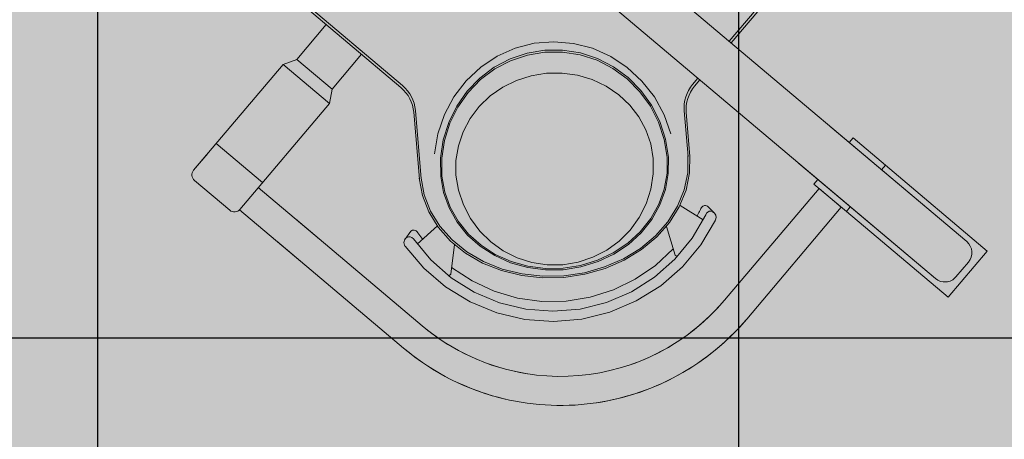
# Model space of a CAD drawing. Units: millimetres. Extents: x -1205312 to 169831, y -254170 to 320968.
# Drawn here: x -844306 to -843494, y -231379 to -231033 of the extents above; entities that cross this region are included whole.
import ezdxf

# ---------------------------------------------------------------- set-up
doc = ezdxf.new("R2010")
doc.units = ezdxf.units.MM
doc.layers.add('eq', color=250, linetype='Continuous', lineweight=15)
doc.styles.add('ГОСТ 2.304', font='isocpeui.ttf')

# ---------------------------------------------------------------- blocks, each defined once
blk = doc.blocks.new('*U94')
at = {"layer": 'eq'}
for p, q in [((-578.39, -698.03), (-897.05, -429.06)), ((-604.19, -728.59), (-922.85, -459.62)), ((-774.44, -532.55), (-724.98, -473.95)), ((-723.36, -475.31), (-772.82, -533.92)), ((-1045.27, -570.83), (-1139.54, -491.25)), ((-1138.17, -489.63), (-1043.9, -569.21)), ((-1106.92, -518.78), (-1131.22, -547.57)), ((-951.01, -538.31), (-935.28, -534.24)), ((-935.28, -534.24), (-919.11, -532.88)), ((-919.11, -532.88), (-902.93, -534.25)), ((-902.93, -534.25), (-887.16, -538.32)), ((-1077.88, -543.29), (-1102.18, -572.08)), ((-965.87, -544.98), (-951.01, -538.31)), ((-955.28, -547.09), (-941.25, -542.35)), ((-954.85, -548.58), (-940.96, -543.91)), ((-941.25, -542.35), (-926.66, -539.93)), ((-940.96, -543.91), (-926.53, -541.52)), ((-926.66, -539.93), (-911.87, -539.87)), ((-926.53, -541.52), (-911.89, -541.46)), ((-911.89, -541.46), (-897.42, -543.73)), ((-911.87, -539.87), (-897.24, -542.18)), ((-897.42, -543.73), (-883.47, -548.27)), ((-897.24, -542.18), (-883.14, -546.81)), ((-887.16, -538.32), (-872.22, -545)), ((-1216.36, -639.14), (-1142.51, -551.64)), ((-1131.22, -547.57), (-1142.51, -551.64)), ((-1104.3, -583.89), (-1142.51, -551.64)), ((-1131.22, -547.57), (-1102.18, -572.08)), ((-979.48, -554.07), (-965.87, -544.98)), ((-968.41, -554.02), (-955.28, -547.09)), ((-967.84, -555.41), (-954.85, -548.58)), ((-883.47, -548.27), (-870.38, -554.98)), ((-883.14, -546.81), (-869.9, -553.65)), ((-872.22, -545), (-858.51, -554.09)), ((-991.47, -565.33), (-979.48, -554.07)), ((-980.31, -562.98), (-968.41, -554.02)), ((-979.61, -564.22), (-967.84, -555.41)), ((-937.7, -560.97), (-925.05, -558.95)), ((-925.05, -558.95), (-912.25, -558.82)), ((-912.25, -558.82), (-899.59, -560.6)), ((-899.59, -560.6), (-887.4, -564.24)), ((-870.38, -554.98), (-858.48, -563.7)), ((-869.9, -553.65), (-857.87, -562.51)), ((-858.51, -554.09), (-846.39, -565.36)), ((-1001.53, -578.47), (-991.47, -565.33)), ((-990.68, -573.74), (-980.31, -562.98)), ((-989.88, -574.81), (-979.61, -564.22)), ((-961.28, -570.49), (-949.87, -564.85)), ((-949.87, -564.85), (-937.7, -560.97)), ((-887.4, -564.24), (-875.98, -569.66)), ((-858.48, -563.7), (-848.05, -574.19)), ((-857.87, -562.51), (-847.33, -573.19)), ((-846.39, -565.36), (-836.18, -578.5)), ((-804.56, -568.22), (-800.24, -563.11)), ((-798.62, -564.48), (-802.94, -569.59)), ((-1102.18, -572.08), (-1104.3, -583.89)), ((-999.28, -586.04), (-990.68, -573.74)), ((-998.4, -586.9), (-989.88, -574.81)), ((-971.63, -577.74), (-961.28, -570.49)), ((-875.98, -569.66), (-865.61, -576.71)), ((-865.61, -576.71), (-856.54, -585.23)), ((-848.05, -574.19), (-839.36, -586.22)), ((-847.33, -573.19), (-838.54, -585.42)), ((-1104.3, -583.89), (-1178.15, -671.39)), ((-1104.3, -583.89), (-1178.15, -671.39)), ((-1009.38, -593.15), (-1001.53, -578.47)), ((-980.67, -586.44), (-971.63, -577.74)), ((-836.18, -578.5), (-828.15, -593.18)), ((-1030.06, -646.38), (-1034.72, -591.22)), ((-1033.36, -589.6), (-1028.56, -646.26)), ((-1014.83, -608.97), (-1009.38, -593.15)), ((-1005.9, -599.57), (-999.28, -586.04)), ((-1004.95, -600.22), (-998.4, -586.9)), ((-988.18, -596.36), (-980.67, -586.44)), ((-856.54, -585.23), (-848.99, -595)), ((-839.36, -586.22), (-832.62, -599.47)), ((-838.54, -585.42), (-831.72, -598.9)), ((-808.35, -627.64), (-811.52, -590.1)), ((-809.9, -591.47), (-806.86, -627.51)), ((-1010.35, -614), (-1005.9, -599.57)), ((-1009.37, -614.41), (-1004.95, -600.22)), ((-993.98, -607.26), (-988.18, -596.36)), ((-848.99, -595), (-843.16, -605.78)), ((-832.62, -599.47), (-828, -613.63)), ((-831.72, -598.9), (-827.04, -613.3)), ((-828.15, -593.18), (-822.53, -609)), ((-1017.72, -625.5), (-1014.83, -608.97)), ((-997.92, -618.87), (-993.98, -607.26)), ((-843.16, -605.78), (-839.18, -617.32)), ((-578.39, -698.03), (-691.14, -602.86)), ((-1159.45, -649.23), (-1197.66, -616.98)), ((-1012.55, -628.98), (-1010.35, -614)), ((-1011.55, -629.15), (-1009.37, -614.41)), ((-839.18, -617.32), (-837.16, -629.32)), ((-828, -613.63), (-825.6, -628.34)), ((-827.04, -613.3), (-824.61, -628.26)), ((-672.22, -612.29), (-675.44, -616.11)), ((-645.47, -634.87), (-672.22, -612.29)), ((-1204.75, -625.38), (-1216.36, -639.14)), ((-999.9, -630.91), (-997.92, -618.87)), ((-1012.44, -644.14), (-1012.55, -628.98)), ((-1011.44, -644.06), (-1011.55, -629.15)), ((-999.88, -643.08), (-999.9, -630.91)), ((-837.16, -629.32), (-837.09, -642.06)), ((-825.6, -628.34), (-825.64, -641.54)), ((-824.61, -628.26), (-824.64, -641.65)), ((-808.41, -626.89), (-808.58, -641.09)), ((-806.92, -626.76), (-807.08, -641.18)), ((-604.19, -728.59), (-716.95, -633.42)), ((-825.64, -641.54), (-827.96, -654.6)), ((-824.64, -641.65), (-826.98, -654.91)), ((-808.58, -641.09), (-811.45, -655.17)), ((-807.08, -641.18), (-809.99, -655.47)), ((-645.47, -634.87), (-648.7, -638.69)), ((-648.7, -638.69), (-645.47, -634.87)), ((-561.41, -705.82), (-645.47, -634.87)), ((-1215.65, -647.59), (-1186.61, -672.1)), ((-1027.54, -659.82), (-1030.12, -645.64)), ((-1026.08, -659.48), (-1028.63, -645.51)), ((-1010.16, -657.34), (-1012.44, -644.14)), ((-1009.19, -657.06), (-1011.44, -644.06)), ((-997.81, -655.65), (-999.88, -643.08)), ((-837.09, -642.06), (-839.03, -654.65)), ((-701.24, -646.68), (-704.47, -650.5)), ((-1112.5, -696.06), (-1163, -653.43)), ((-1005.62, -670.02), (-1010.16, -657.34)), ((-1004.7, -669.55), (-1009.19, -657.06)), ((-993.78, -667.74), (-997.81, -655.65)), ((-839.03, -654.65), (-842.92, -666.79)), ((-827.96, -654.6), (-832.52, -667.21)), ((-826.98, -654.91), (-831.58, -667.71)), ((-811.45, -655.17), (-816.96, -668.79)), ((-809.99, -655.47), (-815.57, -669.28)), ((-778.31, -746.51), (-700.27, -654.05)), ((-704.47, -650.5), (-677.72, -673.07)), ((-681.93, -669.53), (-700.27, -654.05)), ((-1022.27, -673.42), (-1027.54, -659.82)), ((-1020.89, -672.88), (-1026.08, -659.48)), ((-1127.98, -714.4), (-1178.48, -671.77)), ((-1014.45, -686.1), (-1022.27, -673.42)), ((-1013.17, -685.38), (-1020.89, -672.88)), ((-998.94, -681.86), (-1005.62, -670.02)), ((-998.1, -681.22), (-1004.7, -669.55)), ((-987.91, -679.05), (-993.78, -667.74)), ((-842.92, -666.79), (-848.68, -678.18)), ((-832.52, -667.21), (-839.19, -679.06)), ((-831.58, -667.71), (-838.32, -679.74)), ((-816.96, -668.79), (-824.97, -681.6)), ((-815.57, -669.28), (-823.69, -682.29)), ((-795.89, -680.1), (-814.98, -668.09)), ((-799.35, -673.88), (-799.66, -674.49)), ((-799.03, -673.27), (-799.35, -673.88)), ((-798.72, -672.66), (-799.03, -673.27)), ((-798.41, -672.05), (-798.72, -672.66)), ((-798.11, -671.43), (-798.41, -672.05)), ((-797.81, -670.81), (-798.11, -671.43)), ((-797.7, -670.55), (-797.81, -670.81)), ((-786.64, -674.39), (-792.38, -668.64)), ((-759.97, -761.99), (-681.93, -669.53)), ((-674.5, -669.25), (-677.72, -673.07)), ((-677.72, -673.07), (-674.5, -669.25)), ((-677.72, -673.07), (-593.66, -744.03)), ((-1027.74, -767.6), (-1132.37, -679.29)), ((-990.28, -692.59), (-998.94, -681.86)), ((-989.53, -691.77), (-998.1, -681.22)), ((-980.32, -689.31), (-987.91, -679.05)), ((-848.68, -678.18), (-856.15, -688.53)), ((-839.19, -679.06), (-847.81, -689.85)), ((-838.32, -679.74), (-847.03, -690.69)), ((-824.97, -681.6), (-835.28, -693.29)), ((-823.69, -682.29), (-834.14, -694.15)), ((-793.73, -675.77), (-804.99, -695.21)), ((-800.63, -676.3), (-800.96, -676.91)), ((-800.31, -675.7), (-800.63, -676.3)), ((-799.98, -675.09), (-800.31, -675.7)), ((-799.66, -674.49), (-799.98, -675.09)), ((-785.77, -680.26), (-797.9, -700.64)), ((-793.18, -674.59), (-793.73, -675.77)), ((-1037.25, -689.34), (-1041.94, -695.98)), ((-1015.18, -685.11), (-1031.87, -700.05)), ((-1031.13, -691.13), (-1031.53, -690.58)), ((-1004.27, -697.55), (-1014.45, -686.1)), ((-1003.12, -696.66), (-1013.17, -685.38)), ((-971.21, -698.26), (-980.32, -689.31)), ((-856.15, -688.53), (-865.17, -697.59)), ((-847.81, -689.85), (-858.18, -699.32)), ((-819, -709.27), (-826.27, -685.58)), ((-1043.22, -785.94), (-1147.85, -697.63)), ((-1020.71, -713.05), (-1035.02, -695.72)), ((-1030.73, -691.69), (-1031.13, -691.13)), ((-1030.32, -692.24), (-1030.73, -691.69)), ((-1029.91, -692.79), (-1030.32, -692.24)), ((-1029.5, -693.34), (-1029.91, -692.79)), ((-1029.09, -693.89), (-1029.5, -693.34)), ((-1028.67, -694.43), (-1029.09, -693.89)), ((-1028.25, -694.97), (-1028.67, -694.43)), ((-1027.82, -695.51), (-1028.25, -694.97)), ((-1027.4, -696.05), (-1027.82, -695.51)), ((-991.97, -707.5), (-1004.27, -697.55)), ((-990.99, -706.46), (-1003.12, -696.66)), ((-979.85, -701.92), (-990.28, -692.59)), ((-979.22, -700.96), (-989.53, -691.77)), ((-960.81, -705.68), (-971.21, -698.26)), ((-865.17, -697.59), (-875.49, -705.14)), ((-847.03, -690.69), (-857.5, -700.3)), ((-835.28, -693.29), (-847.64, -703.58)), ((-834.14, -694.15), (-846.67, -704.59)), ((-804.99, -695.21), (-819.22, -712.6)), ((-1026.44, -719.96), (-1041.82, -701.91)), ((-1004.18, -724.93), (-1001.02, -700.51)), ((-977.08, -714.53), (-990.99, -706.46)), ((-967.91, -709.63), (-979.85, -701.92)), ((-967.41, -708.56), (-979.22, -700.96)), ((-949.36, -711.39), (-960.81, -705.68)), ((-875.49, -705.14), (-886.87, -711)), ((-858.18, -699.32), (-870.03, -707.24)), ((-857.5, -700.3), (-869.48, -708.33)), ((-847.64, -703.58), (-861.75, -712.21)), ((-846.67, -704.59), (-860.97, -713.35)), ((-820.6, -704.07), (-835.34, -717.75)), ((-797.9, -700.64), (-813.08, -718.85)), ((-593.66, -744.03), (-561.41, -705.82)), ((-1003.82, -727.87), (-1020.71, -713.05)), ((-977.87, -715.69), (-991.97, -707.5)), ((-961.72, -720.67), (-977.08, -714.53)), ((-954.75, -715.54), (-967.91, -709.63)), ((-954.4, -714.38), (-967.41, -708.56)), ((-940.5, -718.26), (-954.4, -714.38)), ((-937.16, -715.25), (-949.36, -711.39)), ((-899.04, -715.01), (-911.68, -717.08)), ((-886.87, -711), (-899.04, -715.01)), ((-883.07, -713.41), (-896.99, -717.67)), ((-882.66, -714.58), (-896.73, -718.91)), ((-870.03, -707.24), (-883.07, -713.41)), ((-869.48, -708.33), (-882.66, -714.58)), ((-861.75, -712.21), (-877.25, -718.97)), ((-860.97, -713.35), (-876.68, -720.2)), ((-819.22, -712.6), (-836.04, -727.49)), ((-817.26, -710.37), (-819, -709.27)), ((-576.96, -714.94), (-587.28, -727.16)), ((-1008.41, -735.37), (-1026.44, -719.96)), ((-986.65, -730.55), (-1003.48, -719.53)), ((-962.3, -721.92), (-977.87, -715.69)), ((-945.66, -726.04), (-962.3, -721.92)), ((-945.3, -724.72), (-961.72, -720.67)), ((-940.71, -719.49), (-954.75, -715.54)), ((-926.11, -721.39), (-940.71, -719.49)), ((-926.06, -720.13), (-940.5, -718.26)), ((-924.49, -717.16), (-937.16, -715.25)), ((-911.33, -721.2), (-926.11, -721.39)), ((-911.44, -719.93), (-926.06, -720.13)), ((-911.68, -717.08), (-924.49, -717.16)), ((-896.99, -717.67), (-911.44, -719.93)), ((-896.73, -718.91), (-911.33, -721.2)), ((-877.25, -718.97), (-893.78, -723.69)), ((-876.68, -720.2), (-893.43, -724.99)), ((-835.34, -717.75), (-851.93, -729.12)), ((-813.08, -718.85), (-830.95, -734.44)), ((-1004.18, -724.93), (-1005.8, -726.37)), ((-984.79, -739.79), (-1003.82, -727.87)), ((-968.39, -738.97), (-986.65, -730.55)), ((-928.35, -727.95), (-945.66, -726.04)), ((-928.22, -726.6), (-945.3, -724.72)), ((-910.79, -727.59), (-928.35, -727.95)), ((-910.91, -726.25), (-928.22, -726.6)), ((-893.78, -723.69), (-910.91, -726.25)), ((-893.43, -724.99), (-910.79, -727.59)), ((-851.93, -729.12), (-870.01, -737.92)), ((-836.04, -727.49), (-855.02, -739.51)), ((-988.17, -747.74), (-1008.41, -735.37)), ((-949.08, -744.61), (-968.39, -738.97)), ((-870.01, -737.92), (-889.19, -743.98)), ((-830.95, -734.44), (-851.05, -747.02)), ((-964.09, -748.52), (-984.79, -739.79)), ((-929.16, -747.36), (-949.08, -744.61)), ((-909.05, -747.14), (-929.16, -747.36)), ((-889.19, -743.98), (-909.05, -747.14)), ((-855.02, -739.51), (-875.68, -748.33)), ((-851.05, -747.02), (-872.88, -756.28)), ((-966.25, -756.76), (-988.17, -747.74)), ((-942.26, -753.83), (-964.09, -748.52)), ((-919.87, -755.59), (-942.26, -753.83)), ((-897.48, -753.73), (-919.87, -755.59)), ((-875.68, -748.33), (-897.48, -753.73)), ((-943.17, -762.22), (-966.25, -756.76)), ((-919.53, -763.97), (-943.17, -762.22)), ((-895.9, -761.97), (-919.53, -763.97)), ((-872.88, -756.28), (-895.9, -761.97))]:
    blk.add_line(p, q, dxfattribs=at)
for centre, radius, start, end in [((-781.63, -587.57), 30, 139.83422, 184.83308), ((-1064.62, -593.75), 30, 4.83308, 49.83307), ((-1063.25, -592.13), 30, 4.83308, 49.83307), ((-780.01, -588.94), 30, 139.83422, 184.83308), ((-1211.78, -643.01), 6, 139.83307, 229.83307), ((-1182.74, -667.52), 6, 229.83307, 319.83309), ((-794.08, -672.26), 4, 64.83308, 154.8331), ((-789.88, -676.86), 4, 64.83308, 145.43981), ((-790.19, -677.92), 5, 334.83308, 64.83308), ((-1034.97, -692.62), 4, 34.83308, 124.83308), ((-1037.85, -698.86), 5, 121.85012, 214.83307), ((-1038.32, -697.98), 4, 34.83308, 124.83308), ((-586.13, -707.2), 12, 319.83309, 49.83307), ((-596.45, -719.42), 12, 229.83307, 319.83309), ((-913.57, -632.34), 177, 229.83307, 319.83309), ((-913.57, -632.34), 177, 288.35451, 319.83309), ((-913.57, -632.34), 201, 229.83307, 319.83309), ((-913.57, -632.34), 201, 278.51054, 319.83309), ((-913.57, -632.34), 177, 229.83307, 261.01149), ((-913.57, -632.34), 201, 229.83307, 256.95523)]:
    blk.add_arc(centre, radius, start, end, dxfattribs=at)
at = {"layer": 'eq', "style": 'ГОСТ 2.304'}
for tag, p, flags in [('ROOM', (-995.87, 368.75), 5), ('2NAME', (-976.59, 363.51), 13), ('1POSITION', (-976.65, 367.73), 4), ('3MODEL', (-976.59, 358.17), 5), ('5MANUFACTURER', (-976.93, 347.83), 5), ('4CODE', (-976.51, 352.59), 5), ('6UNITS', (-976.8, 343.55), 13), ('8MASS', (-976.43, 339.39), 5), ('9NOTE', (-976.8, 335.61), 5)]:
    blk.add_attdef(tag, p, '', height=2.5, dxfattribs=dict(at, flags=flags))
blk = doc.blocks.new('ef4dd44')
at = {"true_color": 0xfbfad5}
h = blk.add_hatch(color=7, dxfattribs=at)
h.dxf.hatch_style = 1
h.paths.add_polyline_path([(-843822.27, -228537.66), (-843822.27, -228650.14), (-844122.24, -228650.14), (-844122.24, -228537.66), (-845159.55, -228537.66), (-845159.55, -232192.16), (-845322.1, -232192.16), (-845322.1, -232642.1), (-840609.55, -232642.1), (-840609.55, -231142.1), (-840009.55, -231142.1), (-840008.84, -228650.14), (-840335.13, -228650.14), (-840335.13, -228537.66)])
at = {"true_color": 0x939598}
h = blk.add_hatch(dxfattribs=at)
h.set_pattern_fill('NET', color=252, scale=166.666667, angle=270)
h.set_pattern_definition([(270, (-840008.84, -228650.14), (529.167, -1e-13), []), (0, (-840008.84, -228650.14), (1e-13, 529.167), [])])
h.paths.add_polyline_path([(-843822.27, -228650.14), (-844122.24, -228650.14), (-844122.24, -228537.66), (-845159.55, -228537.66), (-845159.55, -232192.16), (-845322.1, -232192.16), (-845322.1, -232642.1), (-840609.55, -232642.1), (-840609.55, -231142.1), (-840009.55, -231142.1), (-840008.84, -228650.14), (-840335.13, -228650.14), (-840335.13, -228537.66), (-843822.27, -228537.66)])
at = {"layer": 'eq', "color": 18, "true_color": 0x000000}
blk.add_blockref('*U94', (-842946.27, -230518.08), dxfattribs=at)

msp = doc.modelspace()

# ---------------------------------------------------------------- block references
msp.add_blockref('ef4dd44', (0, 0))

doc.saveas('drawing.dxf')
